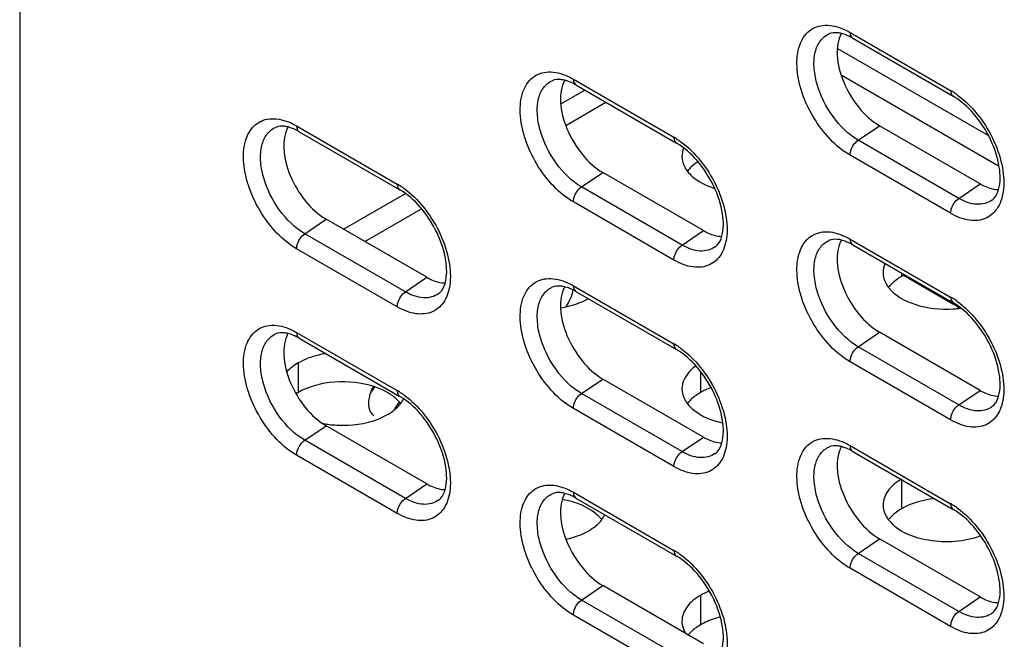
# Model space of a CAD drawing. Units: inches. Extents: x 0 to 151, y 0 to 98.
# Drawn here: x 11 to 13, y 74 to 76 of the extents above; entities that cross this region are included whole.
import ezdxf

# ---------------------------------------------------------------- set-up
doc = ezdxf.new("R2010")
doc.units = ezdxf.units.IN
doc.header["$LTSCALE"] = 8.311111
doc.header["$MEASUREMENT"] = 0
doc.layers.get('0').update_dxf_attribs({"linetype": 'CONTINUOUS'})
doc.layers.add('AXIS_PART', color=7, linetype='CONTINUOUS')

msp = doc.modelspace()

# ---------------------------------------------------------------- linework, layer by layer
at = {"color": 7, "linetype": 'CONTINUOUS'}
for p, q in [((10.5693, 79.3735), (10.5693, 43.364)), ((12.6378, 75.8809), (12.8883, 75.7362)), ((12.6443, 75.8664), (12.8948, 75.7218)), ((11.9485, 75.7645), (12.199, 75.6198)), ((11.955, 75.7501), (12.2055, 75.6054)), ((11.2592, 75.6481), (11.5097, 75.5034)), ((12.6581, 75.6125), (12.7113, 75.6485)), ((12.9618, 75.5039), (12.7113, 75.6485)), ((11.2657, 75.6337), (11.5162, 75.489)), ((12.9086, 75.4678), (12.6581, 75.6125)), ((12.8883, 75.4305), (12.6378, 75.5751)), ((11.9688, 75.4961), (12.022, 75.5322)), ((12.2725, 75.3875), (12.022, 75.5322)), ((12.2193, 75.3514), (11.9688, 75.4961)), ((12.9086, 75.4678), (12.9618, 75.5039)), ((12.199, 75.3141), (11.9485, 75.4587)), ((11.2795, 75.3797), (11.3327, 75.4158)), ((11.5832, 75.2711), (11.3327, 75.4158)), ((11.5301, 75.2351), (11.2795, 75.3797)), ((12.2193, 75.3514), (12.2725, 75.3875)), ((12.6378, 75.3665), (12.8883, 75.2219)), ((12.6443, 75.3521), (12.8948, 75.2075)), ((11.5097, 75.1977), (11.2592, 75.3424)), ((11.5301, 75.2351), (11.5832, 75.2711)), ((12.7721, 75.276), (12.8941, 75.2055)), ((11.9485, 75.2501), (12.199, 75.1055)), ((11.955, 75.2357), (12.2055, 75.0911)), ((11.2592, 75.1338), (11.5097, 74.9891)), ((12.6581, 75.0981), (12.7113, 75.1342)), ((12.9618, 74.9896), (12.7113, 75.1342)), ((11.2657, 75.1194), (11.5162, 74.9747)), ((12.9086, 74.9535), (12.6581, 75.0981)), ((12.8883, 74.9161), (12.6378, 75.0608)), ((11.9688, 74.9818), (12.022, 75.0178)), ((12.2725, 74.8732), (12.022, 75.0178)), ((12.2193, 74.8371), (11.9688, 74.9818)), ((12.9086, 74.9535), (12.9618, 74.9896)), ((12.199, 74.7998), (11.9485, 74.9444)), ((11.2795, 74.8654), (11.3327, 74.9015)), ((11.5832, 74.7568), (11.3327, 74.9015)), ((11.5301, 74.7207), (11.2795, 74.8654)), ((12.2193, 74.8371), (12.2725, 74.8732)), ((12.6378, 74.8522), (12.8883, 74.7075)), ((12.6443, 74.8378), (12.8948, 74.6931)), ((11.5097, 74.6834), (11.2592, 74.828)), ((11.5301, 74.7207), (11.5832, 74.7568)), ((11.9485, 74.7358), (12.199, 74.5912)), ((11.955, 74.7214), (12.2055, 74.5767)), ((12.6581, 74.5838), (12.7113, 74.6199)), ((12.9618, 74.4752), (12.7113, 74.6199)), ((12.9086, 74.4392), (12.6581, 74.5838)), ((12.8883, 74.4018), (12.6378, 74.5465)), ((11.9688, 74.4674), (12.022, 74.5035)), ((12.2725, 74.3588), (12.022, 74.5035)), ((12.2193, 74.3228), (11.9688, 74.4674)), ((12.9086, 74.4392), (12.9618, 74.4752)), ((12.199, 74.2854), (11.9485, 74.4301))]:
    msp.add_line(p, q, dxfattribs=at)
at = {"color": 3, "linetype": 'CONTINUOUS'}
for p, q in [((12.6062, 75.8413), (12.9826, 75.624)), ((12.6155, 75.775), (13.009, 75.5478)), ((11.9171, 75.7029), (11.9769, 75.7374)), ((11.9295, 75.6491), (12.0297, 75.7069)), ((11.3762, 75.3907), (11.5305, 75.4797)), ((11.429, 75.3602), (11.5704, 75.4418))]:
    msp.add_line(p, q, dxfattribs=at)
at = {"color": 7, "linetype": 'CONTINUOUS'}
for centre, radius, start, end in [((12.5844, 75.7654), 0.1174, 65.425, 65.7459), ((11.8951, 75.649), 0.1174, 65.425, 65.7459), ((12.7943, 75.5736), 0.1878, 55.9268, 59.9578), ((12.7845, 75.5589), 0.2055, 53.9019, 55.9583), ((11.2058, 75.5327), 0.1174, 65.425, 65.7459), ((12.105, 75.4573), 0.1878, 55.9268, 59.9578), ((12.0952, 75.4425), 0.2055, 53.9019, 55.9583), ((11.4157, 75.3409), 0.1878, 55.9268, 59.9578), ((11.4059, 75.3261), 0.2055, 53.9019, 55.9583), ((12.5844, 75.2511), 0.1174, 65.425, 65.7459), ((11.8951, 75.1347), 0.1174, 65.425, 65.7459), ((12.7943, 75.0593), 0.1878, 55.9268, 59.9578), ((12.7845, 75.0446), 0.2055, 53.9019, 55.9583), ((11.2058, 75.0183), 0.1174, 65.425, 65.7459), ((12.105, 74.9429), 0.1878, 55.9268, 59.9578), ((12.0952, 74.9282), 0.2055, 53.9019, 55.9583), ((11.4157, 74.8265), 0.1878, 55.9268, 59.9578), ((11.4059, 74.8118), 0.2055, 53.9019, 55.9583), ((12.5844, 74.7368), 0.1174, 65.425, 65.7459), ((11.8951, 74.6204), 0.1174, 65.425, 65.7459), ((12.7943, 74.545), 0.1878, 55.9268, 59.9578), ((12.7845, 74.5302), 0.2055, 53.9019, 55.9583), ((12.105, 74.4286), 0.1878, 55.9268, 59.9578), ((12.0952, 74.4139), 0.2055, 53.9019, 55.9583)]:
    msp.add_arc(centre, radius, start, end, dxfattribs=at)
for points, knots in [([(12.6378, 75.5751), (12.6197, 75.5856), (12.5853, 75.6142), (12.5446, 75.6684), (12.5202, 75.721), (12.5087, 75.7643), (12.5039, 75.8033), (12.5073, 75.8468), (12.5291, 75.8823), (12.5546, 75.8962), (12.5847, 75.9014), (12.6084, 75.895), (12.6232, 75.8883)], [0, 0, 0, 0, 0.138117, 0.291094, 0.445138, 0.518181, 0.586446, 0.704598, 0.800573, 0.845641, 0.892477, 1, 1, 1, 1]), ([(12.6581, 75.6125), (12.6333, 75.6268), (12.5901, 75.6703), (12.5568, 75.7372), (12.5466, 75.7937), (12.5488, 75.8305), (12.5611, 75.8605), (12.5768, 75.8735), (12.5851, 75.8772)], [0, 0, 0, 0, 0.272668, 0.565915, 0.699471, 0.815487, 0.913268, 1, 1, 1, 1]), ([(12.6162, 75.8782), (12.613, 75.879), (12.6028, 75.8809), (12.5917, 75.8801), (12.5851, 75.8772)], [0, 0, 0, 0, 0.310098, 1, 1, 1, 1]), ([(12.6162, 75.8782), (12.6074, 75.8622), (12.6021, 75.8188), (12.6196, 75.7542), (12.656, 75.6929), (12.6917, 75.6598), (12.7113, 75.6485)], [0, 0, 0, 0, 0.20562, 0.465248, 0.745204, 1, 1, 1, 1]), ([(12.6326, 75.8724), (12.6312, 75.8731), (12.6259, 75.8754), (12.6203, 75.8772), (12.6162, 75.8782)], [0, 0, 0, 0, 0.266889, 1, 1, 1, 1]), ([(12.6378, 75.8809), (12.6378, 75.8793), (12.6381, 75.8739), (12.641, 75.8683), (12.6443, 75.8664)], [0, 0, 0, 0, 0.295607, 1, 1, 1, 1]), ([(11.9485, 75.4587), (11.9304, 75.4692), (11.896, 75.4978), (11.8553, 75.552), (11.8309, 75.6046), (11.8194, 75.6479), (11.8146, 75.6869), (11.818, 75.7304), (11.8398, 75.7659), (11.8653, 75.7798), (11.8954, 75.785), (11.9191, 75.7786), (11.9339, 75.7719)], [0, 0, 0, 0, 0.138117, 0.291094, 0.445138, 0.518181, 0.586446, 0.704598, 0.800573, 0.845641, 0.892477, 1, 1, 1, 1]), ([(11.9269, 75.7619), (11.9237, 75.7626), (11.9135, 75.7646), (11.9024, 75.7638), (11.8958, 75.7608)], [0, 0, 0, 0, 0.310098, 1, 1, 1, 1]), ([(11.9269, 75.7618), (11.9181, 75.7458), (11.9128, 75.7024), (11.9303, 75.6379), (11.9667, 75.5765), (12.0024, 75.5435), (12.022, 75.5322)], [0, 0, 0, 0, 0.20562, 0.465248, 0.745204, 1, 1, 1, 1]), ([(11.9434, 75.756), (11.9419, 75.7567), (11.9366, 75.759), (11.931, 75.7608), (11.9269, 75.7619)], [0, 0, 0, 0, 0.266889, 1, 1, 1, 1]), ([(11.9485, 75.7645), (11.9485, 75.7629), (11.9488, 75.7576), (11.9517, 75.752), (11.955, 75.7501)], [0, 0, 0, 0, 0.295607, 1, 1, 1, 1]), ([(11.9688, 75.4961), (11.944, 75.5104), (11.9008, 75.5539), (11.8675, 75.6209), (11.8573, 75.6773), (11.8595, 75.7142), (11.8718, 75.7441), (11.8875, 75.7572), (11.8958, 75.7608)], [0, 0, 0, 0, 0.272668, 0.565915, 0.699471, 0.815487, 0.913268, 1, 1, 1, 1]), ([(12.8883, 75.7362), (12.8883, 75.7346), (12.8887, 75.7293), (12.8915, 75.7237), (12.8948, 75.7218)], [0, 0, 0, 0, 0.295607, 1, 1, 1, 1]), ([(13.0077, 75.4897), (13.0128, 75.5076), (13.0117, 75.5519), (12.9897, 75.617), (12.9503, 75.6779), (12.9142, 75.7106), (12.8948, 75.7218)], [0, 0, 0, 0, 0.205825, 0.472394, 0.753207, 1, 1, 1, 1]), ([(12.9055, 75.725), (12.9236, 75.7118), (12.957, 75.6786), (12.9944, 75.6193), (13.0177, 75.5553), (13.022, 75.5109), (13.0199, 75.4906)], [0, 0, 0, 0, 0.248616, 0.514982, 0.773206, 1, 1, 1, 1]), ([(11.2592, 75.3424), (11.2411, 75.3528), (11.2067, 75.3814), (11.166, 75.4356), (11.1416, 75.4882), (11.1302, 75.5316), (11.1253, 75.5706), (11.1287, 75.6141), (11.1505, 75.6495), (11.176, 75.6634), (11.2061, 75.6687), (11.2298, 75.6622), (11.2446, 75.6556)], [0, 0, 0, 0, 0.138117, 0.291094, 0.445138, 0.518181, 0.586446, 0.704598, 0.800573, 0.845641, 0.892477, 1, 1, 1, 1]), ([(11.2795, 75.3797), (11.2547, 75.394), (11.2115, 75.4375), (11.1782, 75.5045), (11.168, 75.5609), (11.1702, 75.5978), (11.1825, 75.6278), (11.1982, 75.6408), (11.2066, 75.6445)], [0, 0, 0, 0, 0.272668, 0.565915, 0.699471, 0.815487, 0.913268, 1, 1, 1, 1]), ([(11.2376, 75.6455), (11.2344, 75.6463), (11.2242, 75.6482), (11.2131, 75.6474), (11.2066, 75.6445)], [0, 0, 0, 0, 0.310098, 1, 1, 1, 1]), ([(11.2376, 75.6454), (11.2288, 75.6294), (11.2235, 75.586), (11.241, 75.5215), (11.2774, 75.4602), (11.3131, 75.4271), (11.3327, 75.4158)], [0, 0, 0, 0, 0.20562, 0.465248, 0.745204, 1, 1, 1, 1]), ([(11.2541, 75.6397), (11.2526, 75.6403), (11.2473, 75.6426), (11.2417, 75.6445), (11.2376, 75.6455)], [0, 0, 0, 0, 0.266889, 1, 1, 1, 1]), ([(11.2592, 75.6481), (11.2592, 75.6465), (11.2595, 75.6412), (11.2624, 75.6356), (11.2657, 75.6337)], [0, 0, 0, 0, 0.295607, 1, 1, 1, 1]), ([(12.199, 75.6198), (12.199, 75.6182), (12.1994, 75.6129), (12.2022, 75.6073), (12.2055, 75.6054)], [0, 0, 0, 0, 0.295607, 1, 1, 1, 1]), ([(12.3184, 75.3733), (12.3235, 75.3912), (12.3224, 75.4355), (12.3004, 75.5006), (12.261, 75.5615), (12.2249, 75.5942), (12.2055, 75.6054)], [0, 0, 0, 0, 0.205825, 0.472394, 0.753207, 1, 1, 1, 1]), ([(12.2163, 75.6086), (12.2343, 75.5954), (12.2677, 75.5623), (12.3052, 75.503), (12.3284, 75.4389), (12.3327, 75.3945), (12.3306, 75.3742)], [0, 0, 0, 0, 0.248616, 0.514982, 0.773206, 1, 1, 1, 1]), ([(12.6378, 75.5751), (12.6378, 75.5786), (12.6402, 75.5929), (12.649, 75.6063), (12.6581, 75.6125)], [0, 0, 0, 0, 0.237765, 1, 1, 1, 1]), ([(11.5097, 75.5034), (11.5097, 75.5019), (11.5101, 75.4965), (11.513, 75.4909), (11.5162, 75.489)], [0, 0, 0, 0, 0.295607, 1, 1, 1, 1]), ([(11.527, 75.4922), (11.5451, 75.479), (11.5784, 75.4459), (11.6159, 75.3866), (11.6391, 75.3225), (11.6434, 75.2782), (11.6413, 75.2578)], [0, 0, 0, 0, 0.248616, 0.514982, 0.773206, 1, 1, 1, 1]), ([(11.9485, 75.4587), (11.9485, 75.4622), (11.9509, 75.4765), (11.9597, 75.4899), (11.9688, 75.4961)], [0, 0, 0, 0, 0.237765, 1, 1, 1, 1]), ([(12.9618, 75.5039), (12.9656, 75.5017), (12.9799, 75.4943), (12.996, 75.4897), (13.0077, 75.4895)], [0, 0, 0, 0, 0.275214, 1, 1, 1, 1]), ([(11.6291, 75.2569), (11.6342, 75.2748), (11.6331, 75.3191), (11.6111, 75.3842), (11.5717, 75.4452), (11.5356, 75.4779), (11.5162, 75.489)], [0, 0, 0, 0, 0.205825, 0.472394, 0.753207, 1, 1, 1, 1]), ([(13.0199, 75.4906), (13.0183, 75.4749), (13.0111, 75.4456), (12.9781, 75.4138), (12.9317, 75.41), (12.9028, 75.4221), (12.8883, 75.4305)], [0, 0, 0, 0, 0.264161, 0.487233, 0.718611, 1, 1, 1, 1]), ([(12.8883, 75.4305), (12.8883, 75.4339), (12.8907, 75.4482), (12.8995, 75.4616), (12.9086, 75.4678)], [0, 0, 0, 0, 0.237765, 1, 1, 1, 1]), ([(12.9912, 75.4631), (12.9808, 75.4555), (12.9502, 75.4485), (12.9224, 75.4599), (12.9086, 75.4678)], [0, 0, 0, 0, 0.447769, 1, 1, 1, 1]), ([(12.9912, 75.4631), (12.9929, 75.4644), (13.0008, 75.4715), (13.0054, 75.4816), (13.0077, 75.4897)], [0, 0, 0, 0, 0.201242, 1, 1, 1, 1]), ([(11.2592, 75.3424), (11.2592, 75.3458), (11.2616, 75.3601), (11.2704, 75.3735), (11.2795, 75.3797)], [0, 0, 0, 0, 0.237765, 1, 1, 1, 1]), ([(12.3306, 75.3742), (12.329, 75.3586), (12.3218, 75.3293), (12.2889, 75.2975), (12.2424, 75.2936), (12.2135, 75.3057), (12.199, 75.3141)], [0, 0, 0, 0, 0.264161, 0.487233, 0.718611, 1, 1, 1, 1]), ([(12.2725, 75.3875), (12.2764, 75.3853), (12.2906, 75.3779), (12.3067, 75.3734), (12.3184, 75.3731)], [0, 0, 0, 0, 0.275214, 1, 1, 1, 1]), ([(12.3019, 75.3468), (12.3037, 75.348), (12.3115, 75.3551), (12.3161, 75.3652), (12.3184, 75.3733)], [0, 0, 0, 0, 0.201242, 1, 1, 1, 1]), ([(12.6378, 75.0608), (12.6197, 75.0712), (12.5853, 75.0998), (12.5446, 75.154), (12.5202, 75.2067), (12.5087, 75.25), (12.5039, 75.289), (12.5073, 75.3325), (12.5291, 75.3679), (12.5546, 75.3818), (12.5847, 75.3871), (12.6084, 75.3807), (12.6232, 75.374)], [0, 0, 0, 0, 0.138117, 0.291094, 0.445138, 0.518181, 0.586446, 0.704598, 0.800573, 0.845641, 0.892477, 1, 1, 1, 1]), ([(12.199, 75.3141), (12.199, 75.3175), (12.2014, 75.3318), (12.2102, 75.3453), (12.2193, 75.3514)], [0, 0, 0, 0, 0.237765, 1, 1, 1, 1]), ([(12.3019, 75.3468), (12.2915, 75.3392), (12.2609, 75.3321), (12.2331, 75.3435), (12.2193, 75.3514)], [0, 0, 0, 0, 0.447769, 1, 1, 1, 1]), ([(12.6581, 75.0981), (12.6333, 75.1125), (12.5901, 75.156), (12.5568, 75.2229), (12.5466, 75.2794), (12.5488, 75.3162), (12.5611, 75.3462), (12.5768, 75.3592), (12.5851, 75.3629)], [0, 0, 0, 0, 0.272668, 0.565915, 0.699471, 0.815487, 0.913268, 1, 1, 1, 1]), ([(12.6162, 75.3639), (12.613, 75.3647), (12.6028, 75.3666), (12.5917, 75.3658), (12.5851, 75.3629)], [0, 0, 0, 0, 0.310098, 1, 1, 1, 1]), ([(12.6162, 75.3639), (12.6074, 75.3479), (12.6021, 75.3044), (12.6196, 75.2399), (12.656, 75.1786), (12.6917, 75.1455), (12.7113, 75.1342)], [0, 0, 0, 0, 0.20562, 0.465248, 0.745204, 1, 1, 1, 1]), ([(12.6326, 75.3581), (12.6312, 75.3587), (12.6259, 75.361), (12.6203, 75.3629), (12.6162, 75.3639)], [0, 0, 0, 0, 0.266889, 1, 1, 1, 1]), ([(12.6378, 75.3665), (12.6378, 75.3649), (12.6381, 75.3596), (12.641, 75.354), (12.6443, 75.3521)], [0, 0, 0, 0, 0.295607, 1, 1, 1, 1]), ([(11.5832, 75.2711), (11.5871, 75.2689), (11.6014, 75.2615), (11.6174, 75.257), (11.6291, 75.2568)], [0, 0, 0, 0, 0.275214, 1, 1, 1, 1]), ([(11.6413, 75.2578), (11.6397, 75.2422), (11.6325, 75.2129), (11.5996, 75.1811), (11.5532, 75.1772), (11.5243, 75.1893), (11.5097, 75.1977)], [0, 0, 0, 0, 0.264161, 0.487233, 0.718611, 1, 1, 1, 1]), ([(11.6126, 75.2304), (11.6144, 75.2316), (11.6222, 75.2387), (11.6268, 75.2488), (11.6291, 75.2569)], [0, 0, 0, 0, 0.201242, 1, 1, 1, 1]), ([(11.9485, 74.9444), (11.9304, 74.9549), (11.896, 74.9834), (11.8553, 75.0376), (11.8309, 75.0903), (11.8194, 75.1336), (11.8146, 75.1726), (11.818, 75.2161), (11.8398, 75.2516), (11.8653, 75.2654), (11.8954, 75.2707), (11.9191, 75.2643), (11.9339, 75.2576)], [0, 0, 0, 0, 0.138117, 0.291094, 0.445138, 0.518181, 0.586446, 0.704598, 0.800573, 0.845641, 0.892477, 1, 1, 1, 1]), ([(11.9688, 74.9818), (11.944, 74.9961), (11.9008, 75.0396), (11.8675, 75.1065), (11.8573, 75.163), (11.8595, 75.1998), (11.8718, 75.2298), (11.8875, 75.2428), (11.8958, 75.2465)], [0, 0, 0, 0, 0.272668, 0.565915, 0.699471, 0.815487, 0.913268, 1, 1, 1, 1]), ([(11.9269, 75.2475), (11.9237, 75.2483), (11.9135, 75.2502), (11.9024, 75.2494), (11.8958, 75.2465)], [0, 0, 0, 0, 0.310098, 1, 1, 1, 1]), ([(11.9269, 75.2475), (11.9181, 75.2315), (11.9128, 75.1881), (11.9303, 75.1235), (11.9667, 75.0622), (12.0024, 75.0291), (12.022, 75.0178)], [0, 0, 0, 0, 0.20562, 0.465248, 0.745204, 1, 1, 1, 1]), ([(11.9434, 75.2417), (11.9419, 75.2424), (11.9366, 75.2446), (11.931, 75.2465), (11.9269, 75.2475)], [0, 0, 0, 0, 0.266889, 1, 1, 1, 1]), ([(11.9485, 75.2501), (11.9485, 75.2485), (11.9488, 75.2432), (11.9517, 75.2376), (11.955, 75.2357)], [0, 0, 0, 0, 0.295607, 1, 1, 1, 1]), ([(11.5097, 75.1977), (11.5097, 75.2011), (11.5122, 75.2155), (11.5209, 75.2289), (11.5301, 75.2351)], [0, 0, 0, 0, 0.237765, 1, 1, 1, 1]), ([(11.6126, 75.2304), (11.6022, 75.2228), (11.5716, 75.2157), (11.5438, 75.2271), (11.5301, 75.2351)], [0, 0, 0, 0, 0.447769, 1, 1, 1, 1]), ([(12.8883, 75.2219), (12.8883, 75.2203), (12.8887, 75.2149), (12.8915, 75.2094), (12.8948, 75.2075)], [0, 0, 0, 0, 0.295607, 1, 1, 1, 1]), ([(13.0077, 74.9753), (13.0128, 74.9932), (13.0117, 75.0375), (12.9897, 75.1026), (12.9503, 75.1636), (12.9142, 75.1963), (12.8948, 75.2075)], [0, 0, 0, 0, 0.205825, 0.472394, 0.753207, 1, 1, 1, 1]), ([(12.9055, 75.2106), (12.9236, 75.1974), (12.957, 75.1643), (12.9944, 75.105), (13.0177, 75.0409), (13.022, 74.9966), (13.0199, 74.9763)], [0, 0, 0, 0, 0.248616, 0.514982, 0.773206, 1, 1, 1, 1]), ([(11.2592, 74.828), (11.2411, 74.8385), (11.2067, 74.8671), (11.166, 74.9213), (11.1416, 74.9739), (11.1302, 75.0172), (11.1253, 75.0562), (11.1287, 75.0997), (11.1505, 75.1352), (11.176, 75.1491), (11.2061, 75.1543), (11.2298, 75.1479), (11.2446, 75.1412)], [0, 0, 0, 0, 0.138117, 0.291094, 0.445138, 0.518181, 0.586446, 0.704598, 0.800573, 0.845641, 0.892477, 1, 1, 1, 1]), ([(11.2795, 74.8654), (11.2547, 74.8797), (11.2115, 74.9232), (11.1782, 74.9901), (11.168, 75.0466), (11.1702, 75.0834), (11.1825, 75.1134), (11.1982, 75.1264), (11.2066, 75.1301)], [0, 0, 0, 0, 0.272668, 0.565915, 0.699471, 0.815487, 0.913268, 1, 1, 1, 1]), ([(11.2376, 75.1311), (11.2344, 75.1319), (11.2242, 75.1339), (11.2131, 75.133), (11.2066, 75.1301)], [0, 0, 0, 0, 0.310098, 1, 1, 1, 1]), ([(11.2376, 75.1311), (11.2288, 75.1151), (11.2235, 75.0717), (11.241, 75.0071), (11.2774, 74.9458), (11.3131, 74.9128), (11.3327, 74.9015)], [0, 0, 0, 0, 0.20562, 0.465248, 0.745204, 1, 1, 1, 1]), ([(11.2541, 75.1253), (11.2526, 75.126), (11.2473, 75.1283), (11.2417, 75.1301), (11.2376, 75.1311)], [0, 0, 0, 0, 0.266889, 1, 1, 1, 1]), ([(11.2592, 75.1338), (11.2592, 75.1322), (11.2595, 75.1268), (11.2624, 75.1213), (11.2657, 75.1194)], [0, 0, 0, 0, 0.295607, 1, 1, 1, 1]), ([(12.199, 75.1055), (12.199, 75.1039), (12.1994, 75.0986), (12.2022, 75.093), (12.2055, 75.0911)], [0, 0, 0, 0, 0.295607, 1, 1, 1, 1]), ([(12.3184, 74.859), (12.3235, 74.8769), (12.3224, 74.9212), (12.3004, 74.9862), (12.261, 75.0472), (12.2249, 75.0799), (12.2055, 75.0911)], [0, 0, 0, 0, 0.205825, 0.472394, 0.753207, 1, 1, 1, 1]), ([(12.2163, 75.0942), (12.2343, 75.0811), (12.2677, 75.0479), (12.3052, 74.9886), (12.3284, 74.9245), (12.3327, 74.8802), (12.3306, 74.8599)], [0, 0, 0, 0, 0.248616, 0.514982, 0.773206, 1, 1, 1, 1]), ([(12.6378, 75.0608), (12.6378, 75.0642), (12.6402, 75.0785), (12.649, 75.092), (12.6581, 75.0981)], [0, 0, 0, 0, 0.237765, 1, 1, 1, 1]), ([(11.5097, 74.9891), (11.5097, 74.9875), (11.5101, 74.9822), (11.513, 74.9766), (11.5162, 74.9747)], [0, 0, 0, 0, 0.295607, 1, 1, 1, 1]), ([(11.527, 74.9779), (11.5451, 74.9647), (11.5784, 74.9315), (11.6159, 74.8723), (11.6391, 74.8082), (11.6434, 74.7638), (11.6413, 74.7435)], [0, 0, 0, 0, 0.248616, 0.514982, 0.773206, 1, 1, 1, 1]), ([(11.9485, 74.9444), (11.9485, 74.9478), (11.9509, 74.9622), (11.9597, 74.9756), (11.9688, 74.9818)], [0, 0, 0, 0, 0.237765, 1, 1, 1, 1]), ([(12.9618, 74.9896), (12.9656, 74.9873), (12.9799, 74.98), (12.996, 74.9754), (13.0077, 74.9752)], [0, 0, 0, 0, 0.275214, 1, 1, 1, 1]), ([(11.6291, 74.7426), (11.6342, 74.7605), (11.6331, 74.8048), (11.6111, 74.8699), (11.5717, 74.9308), (11.5356, 74.9635), (11.5162, 74.9747)], [0, 0, 0, 0, 0.205825, 0.472394, 0.753207, 1, 1, 1, 1]), ([(13.0199, 74.9763), (13.0183, 74.9606), (13.0111, 74.9313), (12.9781, 74.8995), (12.9317, 74.8956), (12.9028, 74.9078), (12.8883, 74.9161)], [0, 0, 0, 0, 0.264161, 0.487233, 0.718611, 1, 1, 1, 1]), ([(12.8883, 74.9161), (12.8883, 74.9196), (12.8907, 74.9339), (12.8995, 74.9473), (12.9086, 74.9535)], [0, 0, 0, 0, 0.237765, 1, 1, 1, 1]), ([(12.9912, 74.9488), (12.9808, 74.9412), (12.9502, 74.9341), (12.9224, 74.9455), (12.9086, 74.9535)], [0, 0, 0, 0, 0.447769, 1, 1, 1, 1]), ([(12.9912, 74.9488), (12.9929, 74.9501), (13.0008, 74.9571), (13.0054, 74.9673), (13.0077, 74.9753)], [0, 0, 0, 0, 0.201242, 1, 1, 1, 1]), ([(11.2592, 74.828), (11.2592, 74.8315), (11.2616, 74.8458), (11.2704, 74.8592), (11.2795, 74.8654)], [0, 0, 0, 0, 0.237765, 1, 1, 1, 1]), ([(12.3306, 74.8599), (12.329, 74.8442), (12.3218, 74.8149), (12.2889, 74.7831), (12.2424, 74.7793), (12.2135, 74.7914), (12.199, 74.7998)], [0, 0, 0, 0, 0.264161, 0.487233, 0.718611, 1, 1, 1, 1]), ([(12.2725, 74.8732), (12.2764, 74.871), (12.2906, 74.8636), (12.3067, 74.859), (12.3184, 74.8588)], [0, 0, 0, 0, 0.275214, 1, 1, 1, 1]), ([(12.3019, 74.8324), (12.3037, 74.8337), (12.3115, 74.8408), (12.3161, 74.8509), (12.3184, 74.859)], [0, 0, 0, 0, 0.201242, 1, 1, 1, 1]), ([(12.6378, 74.5465), (12.6197, 74.5569), (12.5853, 74.5855), (12.5446, 74.6397), (12.5202, 74.6923), (12.5087, 74.7356), (12.5039, 74.7746), (12.5073, 74.8182), (12.5291, 74.8536), (12.5546, 74.8675), (12.5847, 74.8727), (12.6084, 74.8663), (12.6232, 74.8597)], [0, 0, 0, 0, 0.138117, 0.291094, 0.445138, 0.518181, 0.586446, 0.704598, 0.800573, 0.845641, 0.892477, 1, 1, 1, 1]), ([(12.199, 74.7998), (12.199, 74.8032), (12.2014, 74.8175), (12.2102, 74.8309), (12.2193, 74.8371)], [0, 0, 0, 0, 0.237765, 1, 1, 1, 1]), ([(12.3019, 74.8324), (12.2915, 74.8248), (12.2609, 74.8178), (12.2331, 74.8292), (12.2193, 74.8371)], [0, 0, 0, 0, 0.447769, 1, 1, 1, 1]), ([(12.6581, 74.5838), (12.6333, 74.5981), (12.5901, 74.6416), (12.5568, 74.7086), (12.5466, 74.765), (12.5488, 74.8019), (12.5611, 74.8318), (12.5768, 74.8449), (12.5851, 74.8486)], [0, 0, 0, 0, 0.272668, 0.565915, 0.699471, 0.815487, 0.913268, 1, 1, 1, 1]), ([(12.6162, 74.8496), (12.613, 74.8504), (12.6028, 74.8523), (12.5917, 74.8515), (12.5851, 74.8486)], [0, 0, 0, 0, 0.310098, 1, 1, 1, 1]), ([(12.6162, 74.8495), (12.6074, 74.8335), (12.6021, 74.7901), (12.6196, 74.7256), (12.656, 74.6643), (12.6917, 74.6312), (12.7113, 74.6199)], [0, 0, 0, 0, 0.20562, 0.465248, 0.745204, 1, 1, 1, 1]), ([(12.6326, 74.8438), (12.6312, 74.8444), (12.6259, 74.8467), (12.6203, 74.8485), (12.6162, 74.8496)], [0, 0, 0, 0, 0.266889, 1, 1, 1, 1]), ([(12.6378, 74.8522), (12.6378, 74.8506), (12.6381, 74.8453), (12.641, 74.8397), (12.6443, 74.8378)], [0, 0, 0, 0, 0.295607, 1, 1, 1, 1]), ([(11.5832, 74.7568), (11.5871, 74.7546), (11.6014, 74.7472), (11.6174, 74.7427), (11.6291, 74.7424)], [0, 0, 0, 0, 0.275214, 1, 1, 1, 1]), ([(11.6413, 74.7435), (11.6397, 74.7278), (11.6325, 74.6986), (11.5996, 74.6667), (11.5532, 74.6629), (11.5243, 74.675), (11.5097, 74.6834)], [0, 0, 0, 0, 0.264161, 0.487233, 0.718611, 1, 1, 1, 1]), ([(11.6126, 74.7161), (11.6144, 74.7173), (11.6222, 74.7244), (11.6268, 74.7345), (11.6291, 74.7426)], [0, 0, 0, 0, 0.201242, 1, 1, 1, 1]), ([(11.9485, 74.4301), (11.9304, 74.4405), (11.896, 74.4691), (11.8553, 74.5233), (11.8309, 74.5759), (11.8194, 74.6193), (11.8146, 74.6583), (11.818, 74.7018), (11.8398, 74.7372), (11.8653, 74.7511), (11.8954, 74.7564), (11.9191, 74.75), (11.9339, 74.7433)], [0, 0, 0, 0, 0.138117, 0.291094, 0.445138, 0.518181, 0.586446, 0.704598, 0.800573, 0.845641, 0.892477, 1, 1, 1, 1]), ([(11.9688, 74.4674), (11.944, 74.4817), (11.9008, 74.5253), (11.8675, 74.5922), (11.8573, 74.6487), (11.8595, 74.6855), (11.8718, 74.7155), (11.8875, 74.7285), (11.8958, 74.7322)], [0, 0, 0, 0, 0.272668, 0.565915, 0.699471, 0.815487, 0.913268, 1, 1, 1, 1]), ([(11.9269, 74.7332), (11.9237, 74.734), (11.9135, 74.7359), (11.9024, 74.7351), (11.8958, 74.7322)], [0, 0, 0, 0, 0.310098, 1, 1, 1, 1]), ([(11.9269, 74.7332), (11.9181, 74.7172), (11.9128, 74.6737), (11.9303, 74.6092), (11.9667, 74.5479), (12.0024, 74.5148), (12.022, 74.5035)], [0, 0, 0, 0, 0.20562, 0.465248, 0.745204, 1, 1, 1, 1]), ([(11.9434, 74.7274), (11.9419, 74.728), (11.9366, 74.7303), (11.931, 74.7322), (11.9269, 74.7332)], [0, 0, 0, 0, 0.266889, 1, 1, 1, 1]), ([(11.9485, 74.7358), (11.9485, 74.7342), (11.9488, 74.7289), (11.9517, 74.7233), (11.955, 74.7214)], [0, 0, 0, 0, 0.295607, 1, 1, 1, 1]), ([(11.5097, 74.6834), (11.5097, 74.6868), (11.5122, 74.7011), (11.5209, 74.7146), (11.5301, 74.7207)], [0, 0, 0, 0, 0.237765, 1, 1, 1, 1]), ([(11.6126, 74.7161), (11.6022, 74.7085), (11.5716, 74.7014), (11.5438, 74.7128), (11.5301, 74.7207)], [0, 0, 0, 0, 0.447769, 1, 1, 1, 1]), ([(12.8883, 74.7075), (12.8883, 74.7059), (12.8887, 74.7006), (12.8915, 74.695), (12.8948, 74.6931)], [0, 0, 0, 0, 0.295607, 1, 1, 1, 1]), ([(13.0077, 74.461), (13.0128, 74.4789), (13.0117, 74.5232), (12.9897, 74.5883), (12.9503, 74.6492), (12.9142, 74.682), (12.8948, 74.6931)], [0, 0, 0, 0, 0.205825, 0.472394, 0.753207, 1, 1, 1, 1]), ([(12.9055, 74.6963), (12.9236, 74.6831), (12.957, 74.65), (12.9944, 74.5907), (13.0177, 74.5266), (13.022, 74.4823), (13.0199, 74.4619)], [0, 0, 0, 0, 0.248616, 0.514982, 0.773206, 1, 1, 1, 1]), ([(12.199, 74.5912), (12.199, 74.5896), (12.1994, 74.5842), (12.2022, 74.5786), (12.2055, 74.5767)], [0, 0, 0, 0, 0.295607, 1, 1, 1, 1]), ([(12.3184, 74.3446), (12.3235, 74.3625), (12.3224, 74.4068), (12.3004, 74.4719), (12.261, 74.5329), (12.2249, 74.5656), (12.2055, 74.5767)], [0, 0, 0, 0, 0.205825, 0.472394, 0.753207, 1, 1, 1, 1]), ([(12.2163, 74.5799), (12.2343, 74.5667), (12.2677, 74.5336), (12.3052, 74.4743), (12.3284, 74.4102), (12.3327, 74.3659), (12.3306, 74.3456)], [0, 0, 0, 0, 0.248616, 0.514982, 0.773206, 1, 1, 1, 1]), ([(12.6378, 74.5465), (12.6378, 74.5499), (12.6402, 74.5642), (12.649, 74.5776), (12.6581, 74.5838)], [0, 0, 0, 0, 0.237765, 1, 1, 1, 1]), ([(11.9485, 74.4301), (11.9485, 74.4335), (11.9509, 74.4478), (11.9597, 74.4613), (11.9688, 74.4674)], [0, 0, 0, 0, 0.237765, 1, 1, 1, 1]), ([(13.0199, 74.4619), (13.0183, 74.4463), (13.0111, 74.417), (12.9781, 74.3852), (12.9317, 74.3813), (12.9028, 74.3934), (12.8883, 74.4018)], [0, 0, 0, 0, 0.264161, 0.487233, 0.718611, 1, 1, 1, 1]), ([(12.9618, 74.4752), (12.9656, 74.473), (12.9799, 74.4656), (12.996, 74.4611), (13.0077, 74.4609)], [0, 0, 0, 0, 0.275214, 1, 1, 1, 1]), ([(12.8883, 74.4018), (12.8883, 74.4052), (12.8907, 74.4196), (12.8995, 74.433), (12.9086, 74.4392)], [0, 0, 0, 0, 0.237765, 1, 1, 1, 1]), ([(12.9912, 74.4345), (12.9808, 74.4269), (12.9502, 74.4198), (12.9224, 74.4312), (12.9086, 74.4392)], [0, 0, 0, 0, 0.447769, 1, 1, 1, 1]), ([(12.9912, 74.4345), (12.9929, 74.4357), (13.0008, 74.4428), (13.0054, 74.4529), (13.0077, 74.461)], [0, 0, 0, 0, 0.201242, 1, 1, 1, 1])]:
    msp.add_open_spline(points, degree=3, knots=knots, dxfattribs=at)
for points in [[(12.6232, 75.8883), (12.6282, 75.8861), (12.633, 75.8836), (12.6378, 75.8809)], [(12.6443, 75.8664), (12.6407, 75.8685), (12.637, 75.8704), (12.6332, 75.8722)], [(11.9339, 75.7719), (11.9389, 75.7697), (11.9438, 75.7672), (11.9485, 75.7645)], [(11.955, 75.7501), (11.9514, 75.7521), (11.9477, 75.7541), (11.944, 75.7558)], [(11.2446, 75.6556), (11.2496, 75.6533), (11.2545, 75.6508), (11.2592, 75.6481)], [(11.2657, 75.6337), (11.2621, 75.6358), (11.2584, 75.6377), (11.2547, 75.6394)], [(12.6232, 75.374), (12.6282, 75.3718), (12.633, 75.3692), (12.6378, 75.3665)], [(12.6443, 75.3521), (12.6407, 75.3542), (12.637, 75.3561), (12.6332, 75.3578)], [(11.9339, 75.2576), (11.9389, 75.2554), (11.9438, 75.2529), (11.9485, 75.2501)], [(11.955, 75.2357), (11.9514, 75.2378), (11.9477, 75.2397), (11.944, 75.2414)], [(12.8941, 75.2055), (12.8994, 75.2025), (12.9043, 75.1991), (12.9091, 75.1954)], [(11.2446, 75.1412), (11.2496, 75.139), (11.2545, 75.1365), (11.2592, 75.1338)], [(11.2657, 75.1194), (11.2621, 75.1214), (11.2584, 75.1233), (11.2547, 75.1251)], [(12.6232, 74.8597), (12.6282, 74.8574), (12.633, 74.8549), (12.6378, 74.8522)], [(12.6443, 74.8378), (12.6407, 74.8398), (12.637, 74.8418), (12.6332, 74.8435)], [(11.9339, 74.7433), (11.9389, 74.741), (11.9438, 74.7385), (11.9485, 74.7358)], [(11.955, 74.7214), (11.9514, 74.7235), (11.9477, 74.7254), (11.944, 74.7271)]]:
    msp.add_open_spline(points, degree=3, dxfattribs=at)
at = {"layer": 'AXIS_PART', "color": 7, "linetype": 'CONTINUOUS'}
for p, q in [((12.7661, 75.2818), (12.7661, 75.2735)), ((11.2628, 75.0578), (11.2628, 74.9842)), ((12.265, 75.037), (12.265, 74.9842)), ((12.7661, 74.7685), (12.7661, 74.6949)), ((12.265, 74.4792), (12.265, 74.4056))]:
    msp.add_line(p, q, dxfattribs=at)
for centre, radius, start, end in [((12.3052, 75.4787), 0.0922, 134.6566, 138.5115), ((12.2988, 75.4844), 0.0838, 138.5217, 142.2674), ((12.8422, 75.1418), 0.1521, 117.7247, 119.9845), ((12.8461, 75.1343), 0.1606, 116.8756, 117.7373), ((12.7999, 75.1951), 0.0838, 138.5217, 142.2674), ((12.8063, 75.1894), 0.0922, 134.6566, 138.5115), ((11.3335, 74.8618), 0.1414, 119.9854, 122.618), ((11.5494, 74.9464), 0.1127, 152.0748, 155.6991), ((11.4438, 74.8986), 0.0944, 43.0788, 45.4818), ((11.4475, 74.9021), 0.0893, 41.4372, 43.0714), ((11.4516, 74.9057), 0.0839, 37.7168, 41.4563), ((12.2988, 74.9057), 0.0838, 138.5217, 142.2674), ((12.3052, 74.9001), 0.0922, 134.6566, 138.5115), ((11.8863, 74.506), 0.2144, 72.5514, 73.6091), ((11.9451, 74.6095), 0.0942, 43.0769, 45.3004), ((11.9486, 74.6128), 0.0893, 41.4372, 43.0714), ((11.9527, 74.6164), 0.0839, 37.7168, 41.4563), ((12.7999, 74.6164), 0.0838, 138.5217, 142.2674), ((12.8063, 74.6108), 0.0922, 134.6566, 138.5115), ((12.3003, 74.3259), 0.0856, 138.5418, 140.241), ((12.3052, 74.3215), 0.0922, 134.6566, 138.5115)]:
    msp.add_arc(centre, radius, start, end, dxfattribs=at)
at = {"layer": 'AXIS_PART', "color": 3, "linetype": 'CONTINUOUS'}
for centre, radius, start, end in [((12.8779, 75.4589), 0.2669, 273.6681, 275.2167), ((12.8782, 75.4549), 0.2629, 275.2177, 276.7376), ((12.8786, 75.4521), 0.2601, 276.7384, 277.657), ((11.3561, 75.0581), 0.1131, 324.2963, 328.0127), ((11.3715, 75.1519), 0.2491, 258.1556, 261.1587), ((11.3732, 75.1629), 0.2602, 261.1567, 264.7872)]:
    msp.add_arc(centre, radius, start, end, dxfattribs=at)
for points in [[(12.223, 75.5927), (12.2204, 75.5862), (12.2189, 75.5791), (12.2189, 75.5722)], [(12.7247, 75.305), (12.7217, 75.2981), (12.72, 75.2904), (12.72, 75.2829)], [(11.9171, 75.1952), (11.9341, 75.1979), (11.951, 75.2024), (11.967, 75.2089)], [(11.967, 75.2089), (11.9737, 75.2117), (11.9803, 75.2149), (11.9867, 75.2186)], [(11.2628, 75.0578), (11.2524, 75.0518), (11.2425, 75.0444), (11.2344, 75.0355)], [(11.518, 74.9565), (11.5211, 74.9605), (11.5238, 74.9647), (11.5259, 74.9692)], [(12.0191, 74.6672), (12.0223, 74.6713), (12.0251, 74.6757), (12.0273, 74.6804)], [(12.2867, 74.4897), (12.2793, 74.4867), (12.272, 74.4833), (12.265, 74.4792)], [(12.2189, 74.4149), (12.2189, 74.4036), (12.223, 74.392), (12.2293, 74.3825)]]:
    msp.add_open_spline(points, degree=3, dxfattribs=at)
for points, knots in [([(12.2189, 75.5722), (12.2189, 75.5624), (12.223, 75.5489), (12.2304, 75.5379), (12.2326, 75.5351)], [0, 0, 0, 0, 0.731898, 1, 1, 1, 1]), ([(12.2326, 75.5351), (12.2362, 75.5305), (12.2549, 75.5111), (12.2801, 75.4991), (12.2999, 75.4927)], [0, 0, 0, 0, 0.220063, 1, 1, 1, 1]), ([(12.72, 75.2829), (12.72, 75.2731), (12.7241, 75.2596), (12.7315, 75.2486), (12.7337, 75.2458)], [0, 0, 0, 0, 0.731898, 1, 1, 1, 1]), ([(12.7337, 75.2458), (12.7495, 75.2253), (12.8044, 75.1962), (12.8629, 75.1905), (12.8949, 75.1925)], [0, 0, 0, 0, 0.44659, 1, 1, 1, 1]), ([(11.3329, 75.0813), (11.3264, 75.0803), (11.3022, 75.0755), (11.2785, 75.0669), (11.2628, 75.0578)], [0, 0, 0, 0, 0.266236, 1, 1, 1, 1]), ([(12.2532, 75.0502), (12.2479, 75.0464), (12.2308, 75.0321), (12.2189, 75.0096), (12.2189, 74.9936)], [0, 0, 0, 0, 0.287652, 1, 1, 1, 1]), ([(12.2189, 74.9936), (12.2189, 74.9838), (12.223, 74.9703), (12.2304, 74.9593), (12.2326, 74.9565)], [0, 0, 0, 0, 0.731898, 1, 1, 1, 1]), ([(11.4856, 74.9293), (11.4889, 74.9312), (11.5008, 74.9387), (11.5117, 74.9483), (11.518, 74.9565)], [0, 0, 0, 0, 0.26933, 1, 1, 1, 1]), ([(12.2326, 74.9565), (12.237, 74.9508), (12.2612, 74.927), (12.2943, 74.9144), (12.32, 74.9087)], [0, 0, 0, 0, 0.215664, 1, 1, 1, 1]), ([(11.3496, 74.9038), (11.3619, 74.9026), (11.4082, 74.9016), (11.456, 74.9122), (11.4856, 74.9293)], [0, 0, 0, 0, 0.265352, 1, 1, 1, 1]), ([(12.7661, 74.7685), (12.7531, 74.761), (12.7307, 74.7439), (12.72, 74.7165), (12.72, 74.7043)], [0, 0, 0, 0, 0.550829, 1, 1, 1, 1]), ([(12.72, 74.7043), (12.72, 74.6945), (12.7241, 74.681), (12.7315, 74.67), (12.7337, 74.6672)], [0, 0, 0, 0, 0.731898, 1, 1, 1, 1]), ([(11.9867, 74.64), (11.99, 74.6419), (12.0019, 74.6494), (12.0128, 74.659), (12.0191, 74.6672)], [0, 0, 0, 0, 0.26933, 1, 1, 1, 1]), ([(12.7337, 74.6672), (12.7563, 74.6379), (12.8398, 74.6067), (12.9223, 74.6127), (12.9631, 74.628)], [0, 0, 0, 0, 0.459035, 1, 1, 1, 1]), ([(11.9302, 74.619), (11.9354, 74.6202), (11.9549, 74.625), (11.9739, 74.6326), (11.9867, 74.64)], [0, 0, 0, 0, 0.264827, 1, 1, 1, 1]), ([(12.265, 74.4792), (12.252, 74.4717), (12.2296, 74.4546), (12.2189, 74.4272), (12.2189, 74.4149)], [0, 0, 0, 0, 0.550829, 1, 1, 1, 1])]:
    msp.add_open_spline(points, degree=3, knots=knots, dxfattribs=at)
at = {"layer": 'AXIS_PART', "color": 7, "linetype": 'CONTINUOUS'}
for points in [[(12.2586, 75.5589), (12.2521, 75.5546), (12.2459, 75.5498), (12.2403, 75.5443)], [(12.7661, 75.2735), (12.7572, 75.2684), (12.7488, 75.2623), (12.7414, 75.255)], [(11.9306, 75.1983), (11.9391, 75.2107), (11.9455, 75.2252), (11.948, 75.2401)], [(12.265, 74.9842), (12.2561, 74.9791), (12.2477, 74.973), (12.2403, 74.9657)], [(12.2911, 74.9964), (12.2821, 74.993), (12.2733, 74.989), (12.265, 74.9842)], [(11.5027, 74.9444), (11.5073, 74.9493), (11.5115, 74.9547), (11.5152, 74.9604)], [(11.9468, 74.7117), (11.9384, 74.7141), (11.9297, 74.7161), (11.9211, 74.7176)], [(12.7661, 74.6949), (12.7572, 74.6898), (12.7488, 74.6837), (12.7414, 74.6764)], [(12.265, 74.4056), (12.2561, 74.4005), (12.2477, 74.3944), (12.2404, 74.3871)]]:
    msp.add_open_spline(points, degree=3, dxfattribs=at)
for points, knots in [([(11.4522, 74.9989), (11.4207, 75.0093), (11.3549, 75.0158), (11.29, 74.9999), (11.2628, 74.9842)], [0, 0, 0, 0, 0.514487, 1, 1, 1, 1]), ([(11.4467, 74.9928), (11.4453, 74.9898), (11.4408, 74.9783), (11.4382, 74.9659), (11.4382, 74.9569)], [0, 0, 0, 0, 0.267199, 1, 1, 1, 1]), ([(11.4535, 74.9974), (11.4521, 74.9951), (11.4491, 74.9906), (11.4458, 74.9864), (11.4441, 74.9844)], [0, 0, 0, 0, 0.503482, 1, 1, 1, 1]), ([(11.51, 74.9659), (11.5064, 74.9695), (11.4893, 74.9839), (11.4686, 74.9935), (11.4522, 74.9989)], [0, 0, 0, 0, 0.226256, 1, 1, 1, 1]), ([(11.4382, 74.9569), (11.4382, 74.9535), (11.4389, 74.9424), (11.4449, 74.9307), (11.4518, 74.9267)], [0, 0, 0, 0, 0.294963, 1, 1, 1, 1]), ([(12.0114, 74.6764), (12.0076, 74.6801), (11.9897, 74.6952), (11.9678, 74.7051), (11.9506, 74.7105)], [0, 0, 0, 0, 0.225443, 1, 1, 1, 1]), ([(12.8487, 74.72), (12.841, 74.7192), (12.8125, 74.7149), (12.7845, 74.7055), (12.7661, 74.6949)], [0, 0, 0, 0, 0.26704, 1, 1, 1, 1]), ([(12.3144, 74.4249), (12.3099, 74.4238), (12.2928, 74.419), (12.2763, 74.4121), (12.265, 74.4056)], [0, 0, 0, 0, 0.26386, 1, 1, 1, 1])]:
    msp.add_open_spline(points, degree=3, knots=knots, dxfattribs=at)

doc.saveas('drawing.dxf')
